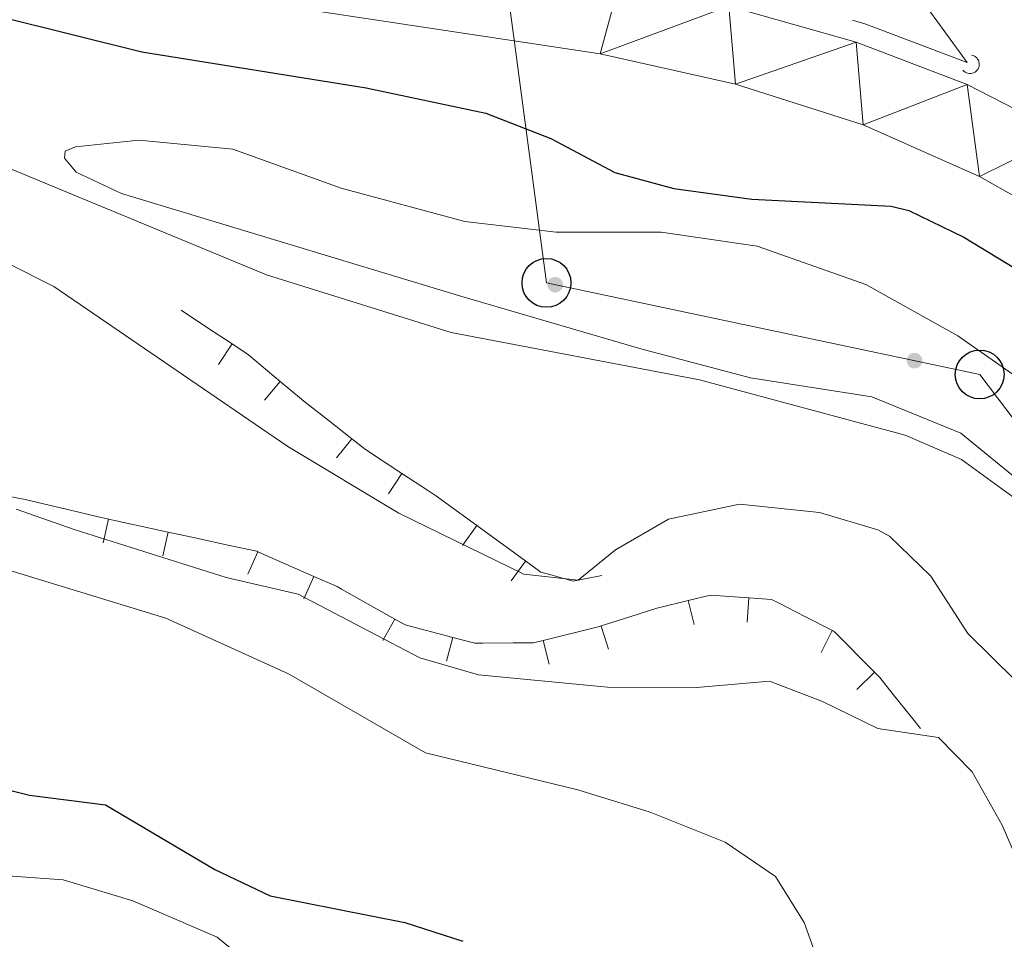
# Model space of a CAD drawing. Units: metres. Extents: x 620726 to 625233, y 706160 to 709208.
# Drawn here: x 622701 to 622781, y 708025 to 708100 of the extents above; entities that cross this region are included whole.
import ezdxf

# ---------------------------------------------------------------- set-up
doc = ezdxf.new("R2010")
doc.units = ezdxf.units.M
doc.header["$MEASUREMENT"] = 0
for name, color, linetype, lineweight in [('Carátula', 7, 'Continuous', 5), ('Edificios construcciones cerramientos', 7, 'Continuous', 5), ('Elementos auxiliares', 7, 'Continuous', 5), ('Entidades rústicas y varios', 7, 'Continuous', 5), ('Líneas de conducción', 7, 'Continuous', 5), ('Relieve y altimetría', 7, 'Continuous', 5), ('Viales y ferrocarril', 7, 'Continuous', 5)]:
    doc.layers.add(name, color=color, linetype=linetype, lineweight=lineweight)

# ---------------------------------------------------------------- blocks, each defined once
blk = doc.blocks.new('5PTT')
at = {"layer": 'Líneas de conducción', "color": 250, "linetype": 'Continuous', "lineweight": 25}
blk.add_circle((0.0002382684033364058, 0.0004306400660425425), 1.995000006667076, dxfattribs=at)

msp = doc.modelspace()

# ---------------------------------------------------------------- hatches: boundary and pattern name
at = {"layer": 'Líneas de conducción', "linetype": 'Continuous', "lineweight": 5, "extrusion": (0, 0, -1)}
h = msp.add_hatch(color=250, dxfattribs=at)
edge = h.paths.add_edge_path()
edge.add_arc((-622744.3856624686, 708078.3910611328), 0.640312423960123, 28.0941508177516, 388.0941508177516)
h = msp.add_hatch(color=250, dxfattribs=at)
edge = h.paths.add_edge_path()
edge.add_arc((-622773.7372177173, 708072.1873416284), 0.640312423960123, 28.0941508177516, 388.0941508177516)

# ---------------------------------------------------------------- linework, layer by layer
at = {"layer": 'Carátula', "color": 7, "linetype": 'Continuous', "lineweight": 5}
msp.add_3dface([(620778.8300000001, 706159.8), (625233.1300000001, 706238.6699999999), (625180.55, 709208.21), (620726.25, 709129.3400000001)], dxfattribs=at)
at = {"layer": 'Edificios construcciones cerramientos', "color": 1, "linetype": 'Continuous', "lineweight": 15}
for p, q in [((622713.8300000001, 708076.3, 767.22), (622715.9097387334, 708074.9260891126, 767.4124985034614)), ((622715.9097387334, 708074.9260891126, 767.4124985034614), (622717.989477467, 708073.552178225, 767.6049970069228)), ((622723.845063712, 708068.891350742, 767.8264039901477), (622725.8063198365, 708067.3521831336, 767.6408305905788)), ((622725.8063198365, 708067.3521831336, 767.6408305905788), (622727.7675759613, 708065.8130155255, 767.4552571910101)), ((622731.8678884928, 708062.9721148203, 767.1748479159385), (622733.9532374805, 708061.5986608318, 767.0526033201087)), ((622695.7442613954, 708061.9053179517, 759.8546102982401), (622700.6412409376, 708060.9403958742, 760.1521279387449)), ((622703.0571021903, 708060.3849791377, 760.4643652755113), (622705.465440501, 708059.8127414878, 760.8142947736358)), ((622735.98127689, 708060.1730614181, 766.7595194718726), (622737.9786591022, 708058.7195673198, 766.375046839472)), ((622707.8863501623, 708059.2562272444, 761.0658754851476), (622712.7685750844, 708058.1937353839, 761.2529339112882)), ((622737.9786591022, 708058.7195673198, 766.375046839472), (622741.9734235269, 708055.8125791238, 765.6061015746708)), ((622712.7685750844, 708058.1937353839, 761.2529339112882), (622715.2096875457, 708057.6624894538, 761.3464631243585)), ((622715.2096875457, 708057.6624894538, 761.3464631243585), (622717.6508000067, 708057.1312435237, 761.4399923374287)), ((622720.0861834125, 708056.5821474071, 761.53), (622724.6640912101, 708054.5714857755, 761.53)), ((622746.5238431639, 708054.3133360201, 764.9508486629361), (622748.2, 708054.6499999999, 764.65)), ((622726.9351034614, 708053.5303742704, 761.5223220873236), (622729.113969858, 708052.3054980258, 761.4752114625311)), ((622752.8297298758, 708052.0041349239, 764.271595089907), (622755.2581633164, 708052.5973823627, 764.2993169328373)), ((622729.113969858, 708052.3054980258, 761.4752114625311), (622731.2928362547, 708051.0806217813, 761.4281008377387)), ((622762.6136526221, 708052.3959334132, 764.1008889130809), (622764.8174199141, 708051.2662352286, 763.7585561298612)), ((622748.1384770223, 708050.5192020508, 763.39762476257), (622750.4816505599, 708051.2660886159, 763.8467330239835)), ((622764.8174199141, 708051.2662352286, 763.7585561298612), (622767.021187206, 708050.1365370438, 763.4162233466415)), ((622738.4637829121, 708049.1140236433, 761.7909661471953), (622740.955936973, 708049.1295996062, 761.988261677017)), ((622771.9946338667, 708044.9233541898, 761.4128522689657), (622773.4792469265, 708043.0731607368, 760.6237336155365)), ((622773.4792469265, 708043.0731607368, 760.6237336155365), (622774.22, 708042.1499999999, 760.23))]:
    msp.add_line(p, q, dxfattribs=at)
at = {"layer": 'Edificios construcciones cerramientos', "color": 170, "linetype": 'Continuous', "lineweight": 5, "extrusion": (0.6493109696894181, 0.4191978004619651, 0.634561635090586), "elevation": 701701.7755610605, "flags": 128}
msp.add_lwpolyline([(257102.8488184119, -575123.0554921019), (257112.1694967604, -575122.2403509305), (257112.7902948331, -575122.0700045121)], dxfattribs=at)
at = {"layer": 'Edificios construcciones cerramientos', "color": 170, "linetype": 'Continuous', "lineweight": 5, "extrusion": (-0.03895803098783841, -0.1030583056163904, 0.9939120974538087), "elevation": -96465.79124041063, "flags": 128}
msp.add_lwpolyline([(332163.2274139795, 877277.4516245984), (332154.3755610663, 877277.4516245984), (332153.2301757028, 877277.3720375265)], dxfattribs=at)
at = {"layer": 'Edificios construcciones cerramientos', "color": 1, "linetype": 'Continuous', "lineweight": 15, "flags": 128}
for points, elevation in [([(622716.8843286822, 708071.8836135692), (622717.9867302692, 708073.5523588285)], 767.6049970069228), ([(622720.6335309311, 708068.9571928557), (622721.9207799062, 708070.4878757347)], 767.810928540565), ([(622726.5301121285, 708064.2400739784), (622727.7648526225, 708065.8134194307)], 767.4552571910101), ([(622730.7650619247, 708061.3020144016), (622731.8651410462, 708062.9722916018)], 767.1748479159385), ([(622707.4584286925, 708057.3011453883), (622707.8837231693, 708059.2554034595)], 761.0658754851476), ([(622736.7991281138, 708057.1027282758), (622737.9759228928, 708058.7198720688)], 766.375046839472), ([(622712.3406536148, 708056.238653528), (622712.7659480916, 708058.1929115991)], 761.2529339112882), ([(622719.2791805966, 708054.7506976253), (622720.0834452491, 708056.5818607444)], 761.53), ([(622740.7938925384, 708054.1957400797), (622741.9706873174, 708055.8128838728)], 765.6061015746708), ([(622723.8570883942, 708052.7400359937), (622724.6613530468, 708054.5711991128)], 761.53), ([(622760.0529809953, 708050.8236107719), (622760.1934781102, 708052.8186698088)], 764.2382344538502), ([(622755.7307906304, 708050.6526239533), (622755.2561634984, 708052.5954901571)], 764.2993169328373), ([(622730.3100081501, 708049.3372025073), (622731.2900831765, 708051.0806051984)], 761.4281008377387), ([(622748.7440027504, 708048.611638044), (622748.1366123587, 708050.5171765273)], 763.39762476257), ([(622735.517393451, 708047.6472753647), (622736.0272164992, 708049.5812041275)], 761.6361791472299), ([(622766.1060841591, 708048.3566358495), (622767.0184367988, 708050.1364146732)], 763.4162233466415), ([(622743.8835839191, 708047.3903434554), (622743.4045838213, 708049.3321361598)], 762.3035849393812), ([(622769.029143766, 708045.3364592427), (622770.4528166316, 708046.7411498036)], 762.163243443656)]:
    msp.add_lwpolyline(points, dxfattribs=dict(at, elevation=elevation))
at = {"layer": 'Edificios construcciones cerramientos', "color": 1, "linetype": 'Continuous', "lineweight": 15, "extrusion": (-0.2873806903765147, -0.3079440136435585, 0.9069635181526396), "elevation": -396307.947609887, "flags": 128}
msp.add_lwpolyline([(-27835.07496550401, 855167.6199397887), (-27833.47889364943, 855167.9167115539), (-27830.10779260135, 855168.1088454002)], dxfattribs=at)
at = {"layer": 'Edificios construcciones cerramientos', "color": 1, "linetype": 'Continuous', "lineweight": 15, "extrusion": (0.6026853367042533, 0.7287686199235336, 0.3250641221919593), "elevation": 891574.5118124664, "flags": 128}
msp.add_lwpolyline([(-28631.41204685764, -305650.3406758998), (-28633.45879188017, -305650.2887864256), (-28633.90999282442, -305650.3243117452)], dxfattribs=at)
at = {"layer": 'Edificios construcciones cerramientos', "color": 1, "linetype": 'Continuous', "lineweight": 15, "extrusion": (-0.1233910898474381, -0.2722830047137914, 0.954272814393395), "elevation": -268900.9833342402, "flags": 128}
msp.add_lwpolyline([(274938.0139999897, 860958.1910166536), (274939.3875882234, 860957.8389118547), (274942.9213440483, 860957.2529956931)], dxfattribs=at)
at = {"layer": 'Edificios construcciones cerramientos', "color": 1, "linetype": 'Continuous', "lineweight": 15, "extrusion": (-0.4875444982568469, -0.7758863468739216, 0.4003757472101927), "elevation": -852678.730666128, "flags": 128}
msp.add_lwpolyline([(150552.8192830066, 373392.8537855925), (150553.6893137274, 373392.807293236), (150555.2949403656, 373392.5339476378)], dxfattribs=at)
at = {"layer": 'Edificios construcciones cerramientos', "color": 1, "linetype": 'Continuous', "lineweight": 15, "extrusion": (0.1496691695203055, 0.8914446103339018, 0.4276980785574565), "elevation": 724721.3125426797, "flags": 128}
msp.add_lwpolyline([(-496866.3339308151, -342066.992122873), (-496866.8013250499, -342066.9612882744), (-496868.8084099349, -342066.6466976517)], dxfattribs=at)
at = {"layer": 'Edificios construcciones cerramientos', "color": 1, "linetype": 'Continuous', "lineweight": 15, "extrusion": (0.2025999270904059, 0.9626148367451475, 0.1797941757151086), "elevation": 807885.7529239907, "flags": 128}
msp.add_lwpolyline([(-463526.1592419071, -146885.9553131454), (-463527.684623542, -146885.7360346112), (-463528.6428677528, -146885.6995648236)], dxfattribs=at)
at = {"layer": 'Edificios construcciones cerramientos', "color": 1, "linetype": 'Continuous', "lineweight": 15, "extrusion": (-0.07462442757172409, -0.1699061366070705, 0.9826307035467863), "elevation": -166024.9855810527, "flags": 128}
msp.add_lwpolyline([(285416.1374515016, 883230.4830329549), (285418.4939232431, 883230.9680616758), (285418.5880529376, 883230.9680616758)], dxfattribs=at)
at = {"layer": 'Edificios construcciones cerramientos', "color": 1, "linetype": 'Continuous', "lineweight": 15, "extrusion": (0.06235596651547699, -0.1742571439626455, 0.9827238580689402), "elevation": -83799.72664170821, "flags": 128}
msp.add_lwpolyline([(824889.2232821132, 449095.2688138911), (824890.0774203055, 449093.9931261393), (824890.8608214869, 449093.4300420827)], dxfattribs=at)
at = {"layer": 'Edificios construcciones cerramientos', "color": 1, "linetype": 'Continuous', "lineweight": 15, "extrusion": (-0.07585020187584796, -0.1726969994309097, 0.9820501480387617), "elevation": -168764.830764084, "flags": 128}
msp.add_lwpolyline([(285423.5871361847, 882711.5447306894), (285425.6796955749, 882711.5447306894), (285426.0850977148, 882711.5040249717)], dxfattribs=at)
at = {"layer": 'Edificios construcciones cerramientos', "color": 1, "linetype": 'Continuous', "lineweight": 15, "extrusion": (0.1484094376827053, 0.1363868935788112, 0.9794760099495166), "elevation": 189740.0407084573, "flags": 128}
msp.add_lwpolyline([(99959.21986730874, -918236.9556244588), (99957.68963160715, -918237.926972188), (99957.3386149808, -918238.5181156644)], dxfattribs=at)
at = {"layer": 'Edificios construcciones cerramientos', "color": 1, "linetype": 'Continuous', "lineweight": 15, "extrusion": (0.0176216010590179, -0.1185255551145666, 0.992794627282451), "elevation": -72189.59018280904, "flags": 128}
msp.add_lwpolyline([(720108.8004119324, 604479.2428379494), (720110.6576403943, 604479.4154437731), (720113.717241873, 604478.7330880405)], dxfattribs=at)
at = {"layer": 'Edificios construcciones cerramientos', "color": 1, "linetype": 'Continuous', "lineweight": 15, "extrusion": (0.005359766475857348, -0.2804124668534275, 0.9598646369861221), "elevation": -194475.4234037382, "flags": 128}
msp.add_lwpolyline([(636177.6231617664, 668301.5658567431), (636179.4643835707, 668301.3938756404), (636180.0323117091, 668301.0761479212)], dxfattribs=at)
at = {"layer": 'Edificios construcciones cerramientos', "color": 1, "linetype": 'Continuous', "lineweight": 15, "extrusion": (0.2161922348147656, -0.9023924382597416, 0.3727583734504644), "elevation": -504021.5597928293, "flags": 128}
msp.add_lwpolyline([(770577.2106289323, 203293.8046052193), (770579.5222058946, 203294.2607470471), (770579.6660433747, 203294.2624660265)], dxfattribs=at)
at = {"layer": 'Edificios construcciones cerramientos', "color": 1, "linetype": 'Continuous', "lineweight": 15, "extrusion": (-0.1230268348391702, -0.2557261662985968, 0.9588892145496675), "elevation": -256949.7231103873, "flags": 128}
msp.add_lwpolyline([(254208.2951242521, 870911.1080377), (254209.2535537814, 870911.0442530978), (254213.2135937685, 870911.8412740487)], dxfattribs=at)
at = {"layer": 'Edificios construcciones cerramientos', "color": 1, "linetype": 'Continuous', "lineweight": 15, "extrusion": (-0.3095914033199255, 0.4764611271211842, 0.8228839270108573), "elevation": 145189.2659671115, "flags": 128}
msp.add_lwpolyline([(-907973.2157495511, -208922.2522819679), (-907977.5778264555, -208920.4106812031), (-907977.8293356516, -208920.3268657055)], dxfattribs=at)
at = {"layer": 'Edificios construcciones cerramientos', "color": 1, "linetype": 'Continuous', "lineweight": 15, "extrusion": (-0.07819525134294841, -0.07796601879716031, 0.9938847028606156), "elevation": -103141.8288416754, "flags": 128}
msp.add_lwpolyline([(-61707.05023528298, 935248.072191536), (-61705.4521041722, 935249.0124035347), (-61705.00039895019, 935249.4739580471)], dxfattribs=at)
at = {"layer": 'Edificios construcciones cerramientos', "color": 1, "linetype": 'Continuous', "lineweight": 15, "extrusion": (-0.06408513875248056, -0.401824158811861, 0.9134716418073501), "elevation": -323724.4024029493, "flags": 128}
msp.add_lwpolyline([(503480.3072024104, 728618.1667245622), (503480.4875375428, 728618.1022782798), (503484.2334958862, 728615.0874113995)], dxfattribs=at)
at = {"layer": 'Edificios construcciones cerramientos', "color": 1, "linetype": 'Continuous', "lineweight": 15, "extrusion": (-0.06313429317185909, -0.5388583058665763, 0.8400272538580478), "elevation": -420214.3736216679, "flags": 128}
msp.add_lwpolyline([(536116.6026534154, 652027.0832682298), (536118.2542009875, 652027.3260840634), (536119.0128575151, 652027.6644619103)], dxfattribs=at)
at = {"layer": 'Edificios construcciones cerramientos', "color": 1, "linetype": 'Continuous', "lineweight": 15, "extrusion": (-0.2441813904593067, -0.5395874836329017, 0.8057423881490117), "elevation": -533508.0074705972, "flags": 128}
msp.add_lwpolyline([(275462.8180064998, 727092.3253303389), (275463.3954617728, 727092.0497051983), (275464.9694127429, 727091.0583473069)], dxfattribs=at)
at = {"layer": 'Edificios construcciones cerramientos', "color": 170, "linetype": 'Continuous', "lineweight": 5, "extrusion": (0, 0, -1)}
msp.add_arc((-622778.2757103974, 708096.3924290349, -776.3707353127623), 0.7500000001593224, 98.85168468920571, 321.5305779264718, dxfattribs=at)
at = {"layer": 'Elementos auxiliares', "color": 250, "linetype": 'Continuous', "lineweight": 5}
msp.add_3dface([(621644.6200000001, 706569.1100000001), (621604.24, 708882.3999999999), (625026.9099999999, 708943.03), (625068.4299999999, 706629.73)], dxfattribs=at)
at = {"layer": 'Entidades rústicas y varios', "color": 92, "linetype": 'Continuous', "lineweight": 5}
msp.add_polyline3d([(622790.9199999999, 708055.3200000001, 770.69), (622777.52, 708066.27, 771.2), (622770.24, 708069.23, 771.03), (622760.3400000001, 708070.79, 771.03), (622751.3700000001, 708073.1599999999, 771.16), (622736.76, 708077.4299999999, 771.45), (622708.97, 708085.8300000001, 770.95), (622705.25, 708087.5700000001, 770.99), (622704.31, 708088.72, 770.91), (622704.3600000001, 708089.29, 770.91), (622705.21, 708089.6499999999, 770.95), (622710.3800000001, 708090.19, 771.16), (622718.06, 708089.45, 771.2), (622726.8999999999, 708086.28, 771.37), (622737.01, 708083.56, 771.54), (622744.45, 708082.6799999999, 771.71), (622753.03, 708082.6799999999, 771.79), (622760.8700000001, 708081.54, 771.71), (622769.77, 708078.4199999999, 771.62), (622777.28, 708074.22, 771.58), (622784.79, 708068.95, 771.54)], dxfattribs=at)
at = {"layer": 'Líneas de conducción', "color": 250, "linetype": 'Continuous', "lineweight": 5}
msp.add_polyline3d([(623297.23, 707345.3200000001, 790.29), (623291.9199999999, 707354.03, 788.66), (623283.03, 707390.8, 783.11), (623277.05, 707423.72, 781.0500000000001), (623267.54, 707460.7, 778.85), (623242.27, 707492.56, 776.4200000000001), (623184.4199999999, 707566.1200000001, 774.1700000000001), (623118.3700000001, 707648.8800000001, 768.29), (623090.6100000001, 707683.49, 775.09), (623056.3300000001, 707724.4099999999, 766.89), (623026.5, 707763.8300000001, 765.09), (622980.8, 707788.54, 756.41), (622957.19, 707820.5, 756.8000000000001), (622927.1300000001, 707860.8400000001, 759.02), (622897.54, 707899.9099999999, 762.77), (622868.6599999999, 707947.6699999999, 764.8100000000001), (622840.74, 707986.5700000001, 768.53), (622811.3300000001, 708028.46, 769.64), (622779.06, 708071.06, 771.48), (622743.6699999999, 708078.54, 771.49), (622737.5700000001, 708124.3600000001, 783.47), (622726.76, 708138.76, 788.6800000000001), (622695.9299999999, 708176.95, 795.32), (622670.99, 708207.6000000001, 805.0500000000001)], dxfattribs=at)
at = {"layer": 'Relieve y altimetría', "color": 30, "linetype": 'Continuous', "lineweight": 5, "flags": 128}
for points, elevation in [([(622564.25, 708163.55), (622566.19, 708158.95), (622571.01, 708154.8900000001), (622573.1799999999, 708151.3800000001), (622575.6699999999, 708146.06), (622577.56, 708144.23), (622580.74, 708144.9199999999), (622584.56, 708143.47), (622593.26, 708136.28), (622617.8, 708122.04), (622621.96, 708118.52), (622625.4299999999, 708114.31), (622629.3800000001, 708111.24), (622634.46, 708108.26), (622672.3200000001, 708097.6699999999), (622687.6399999999, 708092.9099999999), (622720.8, 708079.2), (622735.8899999999, 708074.48), (622756.1799999999, 708070.6200000001), (622772.98, 708066.1000000001), (622777.5700000001, 708064.1100000001), (622781.76, 708061.06)], 770), ([(622637.0800000001, 708098.1200000001), (622659.73, 708092.3500000001), (622674.1399999999, 708087.19), (622679.02, 708086.0800000001), (622692.1100000001, 708083.94), (622703.4199999999, 708078.24), (622722.54, 708065.1799999999), (622731.6000000001, 708059.74), (622741.8300000001, 708054.74), (622746.25, 708054.26), (622749.3200000001, 708056.73), (622753.6399999999, 708059.24), (622759.44, 708060.47), (622765.97, 708059.8), (622770.75, 708058.3800000001), (622771.69, 708057.8600000001), (622775.0800000001, 708054.6000000001), (622778.0900000001, 708049.8999999999), (622782, 708046.03)], 765), ([(622641.01, 708034.98), (622655.97, 708047.19), (622660.3500000001, 708049.6000000001), (622665.0800000001, 708051.45), (622670.3400000001, 708052.51), (622672.8300000001, 708053.55), (622675.1599999999, 708056.04), (622676.52, 708060.6699999999), (622678.3300000001, 708060.8700000001), (622694.46, 708056.69), (622712.5900000001, 708051.1599999999), (622722.6100000001, 708046.6000000001), (622733.79, 708040.1499999999), (622746.23, 708037.1499999999), (622752.1300000001, 708035.31), (622758.26, 708032.8600000001), (622762.3899999999, 708030.05), (622764.71, 708026.31), (622766.6499999999, 708020.95)], 755), ([(622700.3600000001, 708060.05), (622705.0800000001, 708058.3999999999), (622717.5, 708054.49), (622723.3999999999, 708053.1200000001), (622733.3200000001, 708047.9299999999), (622738.1200000001, 708046.54), (622748.6499999999, 708045.51), (622755.94, 708045.49), (622761.8899999999, 708046.02), (622766.23, 708044.3600000001), (622770.75, 708042.1499999999), (622775.69, 708041.4099999999), (622778.44, 708038.6000000001), (622780.8999999999, 708034.24), (622785.47, 708023.69)], 760), ([(622652.1300000001, 708020.6200000001), (622659.46, 708029.47), (622662.6300000001, 708033.96), (622666.77, 708037.28), (622670.02, 708037.9099999999), (622679.71, 708036.24), (622689.0800000001, 708030.8800000001), (622704.1799999999, 708029.79), (622709.8700000001, 708028.0800000001), (622716.76, 708025.1100000001), (622720.6499999999, 708021.9099999999)], 745)]:
    msp.add_lwpolyline(points, dxfattribs=dict(at, elevation=elevation))
at = {"layer": 'Relieve y altimetría', "color": 30, "linetype": 'Continuous', "lineweight": 25, "flags": 128}
for points, elevation in [([(622640.4299999999, 708119.1599999999), (622645.02, 708115.74), (622650.4199999999, 708112.55), (622654.9199999999, 708110.3600000001), (622660.8600000001, 708108.27), (622667.27, 708106.56), (622693.4199999999, 708101.72), (622710.6300000001, 708097.4199999999), (622728.94, 708094.48), (622738.73, 708092.3900000001), (622744.03, 708090.3200000001), (622749.25, 708087.55), (622754.0800000001, 708086.26), (622760.44, 708085.3700000001), (622771.8300000001, 708084.8200000001), (622773.26, 708084.45), (622777.77, 708082.28), (622783.31, 708078.8999999999)], 775), ([(622673.98, 708047.3300000001), (622677.6200000001, 708047.4299999999), (622681.8200000001, 708046.76), (622686.4099999999, 708044.78), (622691.5900000001, 708040.71), (622695.8500000001, 708038.0900000001), (622701.4299999999, 708036.71), (622707.6399999999, 708035.9099999999), (622716.5700000001, 708030.6200000001), (622721.1000000001, 708028.49), (622732.1000000001, 708026.3), (622736.8500000001, 708024.78)], 750)]:
    msp.add_lwpolyline(points, dxfattribs=dict(at, elevation=elevation))
at = {"layer": 'Viales y ferrocarril', "color": 250, "linetype": 'Continuous', "lineweight": 15}
for points in [[(622842.7, 708028.06, 775.0600000000001), (622824.69, 708052.99, 775.95), (622818.4299999999, 708061.3600000001, 776.03), (622813.01, 708067.94, 776.25), (622806.8300000001, 708074.5, 776.25), (622800.02, 708080.7, 776.37), (622793.79, 708085.49, 776.41), (622785.99, 708090.6499999999, 776.46), (622778.04, 708094.73, 776.54), (622768.98, 708098.2, 776.41), (622758.5700000001, 708101.1300000001, 776.41), (622749.6599999999, 708103.1699999999, 776.33), (622712.1699999999, 708108.9099999999, 775.91), (622701.3700000001, 708111.1000000001, 775.7), (622690.5, 708114.1400000001, 775.7), (622679.46, 708118.1200000001, 775.7), (622669.29, 708122.81, 775.95), (622659.46, 708128.3400000001, 776.2), (622648.97, 708135.19, 776.58), (622629.54, 708151.95, 777.4300000000001), (622587.5900000001, 708197.3600000001, 778.66)], [(622866.9099999999, 707983.96, 773.72), (622818.06, 708051.8300000001, 775.7), (622808.8899999999, 708063.2, 775.95), (622801.97, 708070.78, 775.99), (622795.5700000001, 708076.45, 776.12), (622787.78, 708082.31, 776.16), (622779.04, 708087.24, 776.21), (622769.53, 708091.46, 776.16), (622759.1200000001, 708094.77, 776.16), (622748.0700000001, 708097.26, 775.99), (622719.3500000001, 708101.5800000001, 775.78), (622707.52, 708103.6000000001, 775.83), (622696.7, 708105.9299999999, 775.95), (622686.8500000001, 708108.95, 775.95), (622677.1100000001, 708112.55, 776.04), (622666.45, 708117.45, 776.25), (622656.22, 708123.05, 776.58), (622645.23, 708130.3500000001, 777.01), (622635.2, 708138.4199999999, 777.39), (622628.1399999999, 708144.99, 777.66)]]:
    msp.add_polyline3d(points, dxfattribs=at)

# ---------------------------------------------------------------- block references
at = {"layer": 'Líneas de conducción', "color": 250, "linetype": 'Continuous', "lineweight": 25}
for p in [(622743.6699999999, 708078.54, 771.49), (622779.06, 708071.06, 771.48)]:
    msp.add_blockref('5PTT', p, dxfattribs=at)

# ---------------------------------------------------------------- meshes
at = {"layer": 'Viales y ferrocarril', "color": 45, "linetype": 'Continuous', "lineweight": 5}
mesh = msp.add_polyface(dxfattribs=at)
corners = [(622849.9999999998, 708017.95, 774.699999999998), (622846.0699999998, 708023.3800000004, 774.8899999999978), (622842.6999999997, 708028.06, 775.0599999999976), (622843.7999999998, 708028.3500000001, 775.0999999999972), (622844.4599999997, 708029.25, 775.2699999999685), (622844.3999999994, 708029.55, 775.2799999999942), (622844.26, 708030.3200000003, 775.3099999999921), (622840.9699999997, 708036.3700000001, 776.0300000000145), (622811.1899999997, 708081.48, 780.4099999999738), (622804.4299999997, 708090.28, 781.0000000000124), (622796.8499999999, 708098.95, 782.2300000000142), (622787.4799999997, 708109.4500000002, 783.2399999999808), (622780.2499999998, 708115.8699999999, 784.1199999999906), (622774.1100000001, 708120.4099999999, 784.6699999999748), (622768.3599999999, 708123.6599999999, 785.0500000000073), (622761.8399999999, 708126.2500000002, 785.7199999999829), (622754.1199999999, 708128.56, 786.2300000000005), (622743.7699999998, 708131.06, 786.7800000000152), (622735.0900000001, 708132.3800000001, 787.4899999999816), (622711.4199999997, 708134.7199999997, 789.0999999999875), (622706.71, 708135.45, 789.5199999999844), (622701.9399999997, 708137.02, 789.7299999999863), (622697.5800000001, 708139.4299999999, 790.0699999999916), (622692.8799999999, 708143.4800000002, 790.5700000000116), (622679.3200000001, 708159.5, 791.8399999999758), (622673.05, 708167.98, 792.2199999999807), (622667.05, 708175.6799999999, 793.0599999999919), (622661.4699999997, 708181.8500000003, 793.6099999999864), (622642.31, 708199.1599999999, 795.3300000000003), (622638.2799999998, 708204.27, 795.7999999999756), (622633.0199999996, 708212.5, 796.4300000000076), (622626.0999999999, 708227.1699999999, 797.439999999993), (622615.5999999999, 708257.22, 799.760000000033), (622612.2099999997, 708263.4199999999, 800.1799999999961), (622607.5999999999, 708269.69, 800.7300000000037), (622592.6199999999, 708286.6100000001, 801.8700000000123), (622579.3200000001, 708298.02, 802.9600000000019), (622570.0599999998, 708305.1300000001, 803.5099999999953), (622563.2099999997, 708309.5800000003, 804.0200000000077), (622555.2199999997, 708313.2500000002, 804.5699999999955), (622502.7899999998, 708335.3900000001, 807.5599999999995), (622495.8999999997, 708337.9499999997, 808.1099999999858), (622488.97, 708339.24, 808.6999999999903), (622481.6000000001, 708339.28, 809.1999999999538), (622475.2299999997, 708337.9400000002, 810.0000000000042), (622469.6699999999, 708334.96, 810.6299999999883), (622463.4199999997, 708330.76, 811.2699999999802), (622458.2199999997, 708325.28, 811.9399999999843), (622454.5899999999, 708318.31, 812.4899999999813), (622450.4599999997, 708308.21, 813.4199999999963), (622444.9499999997, 708292.0700000001, 814.7700000000046), (622442.29, 708285.8700000003, 815.4399999999762), (622438.8199999998, 708280.29, 815.9900000000046), (622434.9699999997, 708276.3900000004, 816.4900000000129), (622431.0499999998, 708274.0900000001, 816.9199999999937), (622426.3999999999, 708273.0700000001, 817.2499999999833), (622421.3899999997, 708273.72, 817.5900000000165), (622418.2099999997, 708275.2000000002, 817.8000000000171), (622412.1899999997, 708280.77, 818.349999999982), (622406.7399999998, 708287.1900000002, 818.9799999999873), (622396.9299999997, 708301.4299999999, 820.0299999999947), (622392.8799999999, 708308.4600000002, 820.5399999999792), (622391.6100000001, 708312.22, 820.78999999999), (622391.2499999998, 708316.1299999999, 820.9999999999928), (622391.8299999998, 708319.78, 821.2099999999981), (622394.4199999999, 708323.6000000003, 821.2999999999647), (622402.5999999999, 708328.1499999999, 821.699999999983), (622412.2399999998, 708334, 821.9700000000071), (622417.1799999997, 708339.05, 822.1000000000065), (622422.7099999997, 708345.48, 822.3099999999929), (622427.1699999999, 708351.9400000002, 822.6899999999714), (622430.4199999997, 708357.8800000001, 823.029999999989), (622431.6999999997, 708361.9400000002, 823.1500000000317), (622436.2199999997, 708362.4000000001, 823.1900000000045), (622434.02, 708357.2600000002, 822.9400000000026), (622425.8199999998, 708343.7700000003, 822.1800000000112), (622420.8499999999, 708337.3999999999, 822.0100000000075), (622415.8399999999, 708331.6799999999, 822.0099999999911), (622410.6499999997, 708327.3400000001, 821.8399999999871), (622399.8899999997, 708319.04, 821.0799999999979), (622397.5499999998, 708315.31, 820.8299999999788), (622397.1999999997, 708311.69, 820.6200000000065), (622398.1100000001, 708306.8200000001, 820.3199999999823), (622400.4599999997, 708302.0800000001, 819.9399999999769), (622410.3700000001, 708287.3400000001, 818.8499999999932), (622414.5799999998, 708282.3400000001, 818.3100000000019), (622418.6799999999, 708278.8999999999, 817.9699999999899), (622422.6799999997, 708276.9700000002, 817.6299999999754), (622426.7299999997, 708276.6000000001, 817.2100000000022), (622430.6499999997, 708277.9299999999, 816.7899999999853), (622433.4799999997, 708279.8600000001, 816.2800000000129), (622436.4499999997, 708282.8500000001, 815.9500000000016), (622439.3999999999, 708287.3800000004, 815.4399999999943), (622441.9099999997, 708293.24, 814.7699999999801), (622447.4099999999, 708309.3500000001, 813.419999999975), (622451.6299999999, 708319.6799999999, 812.4899999999991), (622455.5499999998, 708327.1900000002, 811.9400000000103), (622461.3099999998, 708333.26, 811.2699999999929), (622467.9899999998, 708337.7500000002, 810.6300000000193), (622474.0999999999, 708341.03, 810.0000000000188), (622481.27, 708342.54, 809.1999999999912), (622489.2799999998, 708342.49, 808.6999999999827), (622496.7699999998, 708341.1000000001, 808.1099999999949), (622503.9899999998, 708338.4199999999, 807.5599999999929), (622556.5299999998, 708316.23, 804.5699999999885), (622564.78, 708312.4400000002, 804.0199999999753), (622571.9399999997, 708307.79, 803.5100000000091), (622581.3699999999, 708300.55, 802.9600000000212), (622594.9099999997, 708288.9299999999, 801.8700000000075), (622610.1299999999, 708271.74, 800.7300000000198), (622614.9599999997, 708265.1699999999, 800.1799999999894), (622618.5800000001, 708258.55, 799.7599999999688), (622629.1199999999, 708228.3999999999, 797.4400000000173), (622635.8699999999, 708214.0800000001, 796.4300000000267), (622640.9299999999, 708206.1599999999, 795.799999999987), (622644.6899999997, 708201.3900000004, 795.3300000000265), (622645.0999999999, 708201.0200000003, 795.2899999999828), (622648.75, 708197.72, 794.9599999999622), (622663.7699999998, 708184.1499999999, 793.6100000000075), (622669.54, 708177.77, 793.0599999999645), (622675.6399999997, 708169.9500000002, 792.2200000000028), (622681.8700000001, 708161.52, 791.8399999999915), (622695.1999999997, 708145.7800000003, 790.5700000000014), (622699.45, 708142.1100000003, 790.0700000000093), (622703.25, 708140.0200000003, 789.7299999999941), (622707.47, 708138.6200000001, 789.5199999999784), (622711.8300000001, 708137.95, 789.0999999999906), (622735.4899999998, 708135.6100000001, 787.490000000027), (622744.3999999997, 708134.26, 786.780000000003), (622754.9699999997, 708131.7, 786.2299999999806), (622762.9099999997, 708129.3300000001, 785.7200000000146), (622769.7699999998, 708126.6000000001, 785.0499999999964), (622775.8799999999, 708123.1400000001, 784.6700000000037), (622782.2999999998, 708118.3999999999, 784.1199999999866), (622789.7799999998, 708111.76, 783.2400000000091), (622799.2899999998, 708101.1000000003, 782.2300000000298), (622806.95, 708092.3400000001, 780.9999999999953), (622813.8399999999, 708083.3700000001, 780.4100000000085), (622843.7599999998, 708038.05, 776.0299999999767), (622847, 708031.7400000002, 775.3799999999939), (622848.71, 708027.27, 775.0399999999838), (622849.5399999998, 708023.26, 774.8299999999766)]
mesh.append_faces([[corners[k] for k in face] for face in [(3, 1, 2), (74, 72, 73), (1, 141, 0)]], dxfattribs={"vtx0": -1, "color": 45})
mesh.append_faces([[corners[k] for k in face] for face in [(79, 66, 78), (78, 67, 77), (77, 68, 76), (76, 69, 75), (75, 70, 74), (63, 80, 62), (61, 82, 60), (60, 83, 59), (59, 84, 58), (58, 86, 57), (57, 87, 56), (56, 87, 55), (55, 88, 54), (54, 89, 53), (53, 90, 52), (52, 91, 51), (51, 92, 50), (50, 93, 49), (49, 95, 48), (48, 95, 47), (47, 97, 46), (46, 98, 45), (45, 98, 44), (44, 100, 43), (43, 101, 42), (42, 102, 41), (41, 103, 40), (40, 104, 39), (39, 104, 38), (38, 106, 37), (37, 107, 36), (36, 107, 35), (35, 109, 34), (34, 109, 33), (33, 110, 32), (32, 112, 31), (31, 113, 30), (30, 113, 29), (29, 115, 28), (28, 117, 27), (27, 119, 26), (26, 120, 25), (25, 121, 24), (24, 122, 23), (23, 123, 22), (22, 123, 21), (21, 124, 20), (20, 125, 19), (19, 126, 18), (18, 127, 17), (17, 129, 16), (16, 129, 15), (15, 130, 14), (14, 132, 13), (13, 133, 12), (12, 133, 11), (11, 135, 10), (10, 135, 9), (9, 136, 8), (8, 137, 7), (7, 139, 6), (6, 139, 5), (5, 139, 4), (4, 140, 3), (141, 1, 140)]], dxfattribs={"vtx0": -1, "vtx1": -1, "color": 45})
mesh.append_faces([[corners[k] for k in face] for face in [(1, 3, 140)]], dxfattribs={"vtx0": -1, "vtx1": -1, "vtx2": -1, "color": 45})
mesh.append_faces([[corners[k] for k in face] for face in [(79, 64, 65), (64, 79, 80), (79, 65, 66), (78, 66, 67), (77, 67, 68), (76, 68, 69), (75, 69, 70), (74, 70, 71), (74, 71, 72), (80, 63, 64), (62, 80, 81), (81, 61, 62), (61, 81, 82), (60, 82, 83), (59, 83, 84), (58, 84, 85), (58, 85, 86), (57, 86, 87), (55, 87, 88), (54, 88, 89), (53, 89, 90), (52, 90, 91), (51, 91, 92), (50, 92, 93), (49, 93, 94), (49, 94, 95), (47, 95, 96), (47, 96, 97), (46, 97, 98), (44, 98, 99), (44, 99, 100), (43, 100, 101), (42, 101, 102), (41, 102, 103), (40, 103, 104), (38, 104, 105), (38, 105, 106), (37, 106, 107), (35, 107, 108), (35, 108, 109), (33, 109, 110), (32, 110, 111), (32, 111, 112), (31, 112, 113), (29, 113, 114), (29, 114, 115), (28, 115, 116), (28, 116, 117), (27, 117, 118), (27, 118, 119), (26, 119, 120), (25, 120, 121), (24, 121, 122), (23, 122, 123), (21, 123, 124), (20, 124, 125), (19, 125, 126), (18, 126, 127), (17, 127, 128), (17, 128, 129), (15, 129, 130), (14, 130, 131), (14, 131, 132), (13, 132, 133), (11, 133, 134), (11, 134, 135), (9, 135, 136), (8, 136, 137), (7, 137, 138), (7, 138, 139), (4, 139, 140)]], dxfattribs={"vtx0": -1, "vtx2": -1, "color": 45})
at = {"layer": 'Viales y ferrocarril', "color": 20, "linetype": 'Continuous', "lineweight": 5}
mesh = msp.add_polyface(dxfattribs=at)
corners = [(622550.8200000003, 708214.24, 779.1599999999862), (622547.4700000002, 708220.81, 779.709999999984), (622556.49, 708218.79, 779.5000000000064), (622558.2700000003, 708212.01, 778.9899999999889), (622565.8, 708215.1100000001, 779.2500000000059), (622564.1700000002, 708209.1699999999, 778.8599999999967), (622573.9300000002, 708210.0899999999, 779.1200000000003), (622570.69, 708204.77, 778.7799999999897), (622574.73, 708201.25, 778.6900000000062), (622580.46, 708204.51, 778.9099999999835), (622578.6300000004, 708197.8500000001, 778.6099999999902), (622587.5900000005, 708197.3600000001, 778.6599999999863), (622583.47, 708192.6599999999, 778.5199999999909), (622622.7700000003, 708150.45, 777.7899999999901), (622629.5400000003, 708151.95, 777.4300000000021), (622628.1399999999, 708144.99, 777.6599999999942), (622635.2, 708138.4199999999, 777.3900000000078), (622648.97, 708135.19, 776.579999999997), (622645.2300000002, 708130.3500000001, 777.0099999999846), (622656.2200000002, 708123.0499999998, 776.5799999999994), (622659.46, 708128.3400000001, 776.2000000000025), (622666.45, 708117.45, 776.2499999999906), (622669.2900000003, 708122.81, 775.9500000000002), (622677.1100000003, 708112.55, 776.0400000000038), (622679.46, 708118.1200000001, 775.7000000000058), (622686.8500000001, 708108.95, 775.950000000005), (622690.5, 708114.1400000001, 775.7000000000016), (622696.7, 708105.9299999997, 775.9499999999969), (622701.3700000001, 708111.0999999999, 775.7000000000047), (622707.52, 708103.6000000001, 775.8299999999872), (622712.1699999999, 708108.9099999999, 775.9099999999884), (622719.3500000001, 708101.5800000001, 775.7799999999913), (622749.6600000001, 708103.1699999999, 776.3299999999986), (622748.0700000003, 708097.26, 775.9900000000039), (622758.5700000005, 708101.1300000001, 776.4099999999805), (622759.1200000003, 708094.77, 776.1599999999966), (622768.9800000002, 708098.2, 776.4099999999879), (622769.53, 708091.46, 776.1600000000083), (622778.0400000003, 708094.73, 776.5400000000039), (622779.04, 708087.24, 776.2099999999964), (622785.9900000002, 708090.6499999999, 776.4600000000038), (622787.7800000005, 708082.31, 776.1599999999908), (622793.79, 708085.49, 776.4099999999991), (622795.5700000003, 708076.45, 776.1199999999974), (622800.02, 708080.6999999997, 776.3700000000088), (622801.9699999997, 708070.78, 775.990000000013), (622806.8300000003, 708074.5, 776.2499999999899), (622808.8899999999, 708063.2, 775.9499999999937), (622813.01, 708067.94, 776.249999999999), (622818.4299999999, 708061.3599999999, 776.0300000000074), (622818.0600000003, 708051.8300000001, 775.6999999999881), (622824.69, 708052.99, 775.9500000000018), (622842.7000000002, 708028.06, 775.0599999999861), (622846.0700000003, 708023.3800000001, 774.8899999999962), (622866.9100000001, 707983.96, 773.7199999999872)]
mesh.append_faces([[corners[k] for k in face] for face in [(0, 2, 3), (3, 4, 5), (5, 6, 7), (7, 6, 8), (8, 9, 10), (10, 11, 12), (12, 11, 13), (13, 14, 15), (15, 14, 16), (16, 17, 18), (18, 17, 19), (19, 20, 21), (21, 22, 23), (23, 24, 25), (25, 26, 27), (27, 28, 29), (29, 30, 31), (31, 32, 33), (33, 34, 35), (35, 36, 37), (37, 38, 39), (39, 40, 41), (41, 42, 43), (43, 44, 45), (45, 46, 47), (47, 49, 50), (51, 50, 49), (50, 53, 54)]], dxfattribs={"vtx0": -1, "vtx1": -1, "color": 20})
mesh.append_faces([[corners[k] for k in face] for face in [(0, 1, 2), (3, 2, 4), (5, 4, 6), (8, 6, 9), (10, 9, 11), (13, 11, 14), (16, 14, 17), (19, 17, 20), (21, 20, 22), (23, 22, 24), (25, 24, 26), (27, 26, 28), (29, 28, 30), (31, 30, 32), (33, 32, 34), (35, 34, 36), (37, 36, 38), (39, 38, 40), (41, 40, 42), (43, 42, 44), (45, 44, 46), (47, 46, 48), (47, 48, 49), (50, 51, 52), (50, 52, 53)]], dxfattribs={"vtx0": -1, "vtx2": -1, "color": 20})

doc.saveas('drawing.dxf')
